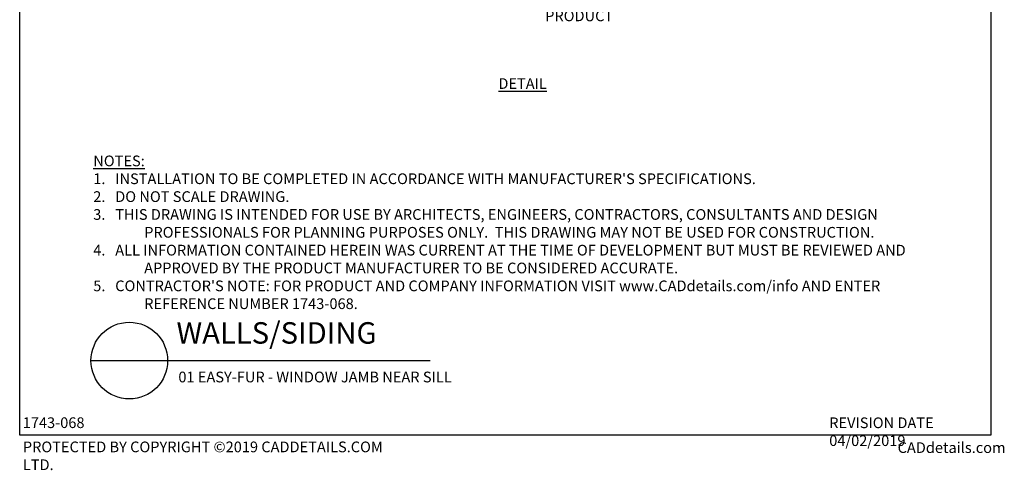
# Model space of a CAD drawing. Extents: x 0 to 219, y -8 to 280.
import ezdxf
from ezdxf import colors
from ezdxf.entities.mleader import LeaderData, LeaderLine
from ezdxf.math import Vec2, Vec3

# ---------------------------------------------------------------- set-up
doc = ezdxf.new("R2010")
doc.units = 0
doc.header["$LTSCALE"] = 10
doc.header["$MEASUREMENT"] = 0
doc.layers.get('0').update_dxf_attribs({"linetype": 'CONTINUOUS'})
for name, color, linetype in [('1743-LOGO$0$CADdetails-7-FRAME', 7, 'CONTINUOUS'), ('1743-LOGO$0$CADdetails-7-VERYFINE', 7, 'CONTINUOUS'), ('CADdetails-1-FINE', 1, 'CONTINUOUS'), ('CADdetails-2-FINELIGHT', 2, 'CONTINUOUS'), ('CADdetails-7-VERYFINE', 7, 'CONTINUOUS')]:
    doc.layers.add(name, color=color, linetype=linetype)
doc.styles.add('1743-LOGO$0$CADdetails-NOTES', font='ARIALN.TTF', dxfattribs={"height": 2.38})
doc.styles.add('CADdetails-DETAILTITLE', font='ARIALN.TTF', dxfattribs={"height": 4.77})
doc.styles.add('CADdetails-DIMENSIONS', font='ARIALN.TTF', dxfattribs={"height": 2.38})
doc.styles.add('CADdetails-NOTES', font='ARIALN.TTF', dxfattribs={"height": 2.38})

# ---------------------------------------------------------------- blocks, each defined once
blk = doc.blocks.new('1743-LOGO')
at = {"layer": '1743-LOGO$0$CADdetails-7-FRAME'}
blk.add_lwpolyline([(2.842170943040401e-14, 280), (216, 280), (216, 0), (2.842170943040401e-14, 0)], close=True, dxfattribs=at)
at = {"layer": '1743-LOGO$0$CADdetails-7-FRAME', "style": '1743-LOGO$0$CADdetails-NOTES'}
blk.add_text('CADdetails.com', height=2.38, dxfattribs=at).set_placement((195.2910490234386, -3.98867563805868))
at = {"layer": '1743-LOGO$0$CADdetails-7-VERYFINE', "char_height": 2.38, "attachment_point": 1, "style": '1743-LOGO$0$CADdetails-NOTES'}
for s, width, insert in [('1743-068', 53.65332784844463, (0.6787375462397729, 3.934435476920271)), ('REVISION DATE 04/02/2019', 36.00453271143056, (180.0818066662332, 3.907752749656993))]:
    blk.add_mtext_dynamic_manual_height_columns(s, width=width, gutter_width=11.9, heights=[0], dxfattribs=dict(at, insert=insert))
at = {"layer": '1743-LOGO$0$CADdetails-7-VERYFINE', "insert": (0.7062960522485184, -1.45024695298147), "char_height": 2.38, "width": 82.12948158253751, "attachment_point": 1, "style": '1743-LOGO$0$CADdetails-NOTES'}
blk.add_mtext('PROTECTED BY COPYRIGHT ©2019 CADDETAILS.COM LTD.', dxfattribs=at)

msp = doc.modelspace()

# ---------------------------------------------------------------- linework, layer by layer
at = {"layer": 'CADdetails-2-FINELIGHT'}
msp.add_line((15.86116100648781, 16.5399034144699), (91.2966794207457, 16.53990341446993), dxfattribs=at)
msp.add_circle((24.38833065983727, 16.5399034144699), 8.527169653349347, dxfattribs=at)

# ---------------------------------------------------------------- block references
msp.add_blockref('1743-LOGO', (0, 0))

# ---------------------------------------------------------------- texts
at = {"layer": 'CADdetails-1-FINE', "insert": (35.29701886375332, 14.08643117388778), "char_height": 2.38, "width": 158.5474135840126, "attachment_point": 1, "style": 'CADdetails-NOTES'}
msp.add_mtext('01 EASY-FUR - WINDOW JAMB NEAR SILL', dxfattribs=at)
at = {"layer": 'CADdetails-2-FINELIGHT', "insert": (106.4797596074725, 79.31314067174219), "char_height": 2.38, "attachment_point": 1, "style": 'CADdetails-NOTES'}
msp.add_mtext_dynamic_manual_height_columns('{\\LDETAIL}', width=82.62367565516615, gutter_width=11.9, heights=[0], dxfattribs=at)
at = {"layer": 'CADdetails-2-FINELIGHT', "insert": (34.87786190006548, 18.82080924677071), "char_height": 4.77, "width": 109.9019713506139, "attachment_point": 7, "style": 'CADdetails-DETAILTITLE'}
msp.add_mtext('WALLS/SIDING', dxfattribs=at)
at = {"layer": 'CADdetails-7-VERYFINE', "insert": (16.36359087297396, 27.99892565552899), "char_height": 2.38, "width": 185.6464696698424, "attachment_point": 7, "style": 'CADdetails-NOTES'}
msp.add_mtext("{\\LNOTES:} \\P1.   INSTALLATION TO BE COMPLETED IN ACCORDANCE WITH MANUFACTURER'S SPECIFICATIONS. \\P2.   DO NOT SCALE DRAWING.\\P\\pi-4.76,l4.76;3.   THIS DRAWING IS INTENDED FOR USE BY ARCHITECTS, ENGINEERS, CONTRACTORS, CONSULTANTS AND DESIGN PROFESSIONALS FOR PLANNING PURPOSES ONLY.  THIS DRAWING MAY NOT BE USED FOR CONSTRUCTION.\\P4.   ALL INFORMATION CONTAINED HEREIN WAS CURRENT AT THE TIME OF DEVELOPMENT BUT MUST BE REVIEWED AND APPROVED BY THE PRODUCT MANUFACTURER TO BE CONSIDERED ACCURATE.\\P5.   CONTRACTOR'S NOTE: FOR PRODUCT AND COMPANY INFORMATION VISIT www.CADdetails.com/info AND ENTER\\P\\pi4.76,l0;REFERENCE NUMBER 1743-068.", dxfattribs=at)

# ---------------------------------------------------------------- leaders
at = {"layer": 'CADdetails-7-VERYFINE'}
ml = msp.add_multileader_mtext('Standard', dxfattribs=at)
ml.set_content('KEENE 3/8" EASY-FUR,\\P4" WIDTH', color=256, style='CADdetails-DIMENSIONS')
ml.set_leader_properties()
ml.build(insert=Vec2(0, 0))
ml.multileader.update_dxf_attribs({"dogleg_length": 2, "arrow_head_size": 2.38})
ctx = ml.context
ctx.base_point, ctx.char_height, ctx.arrow_head_size, ctx.landing_gap_size, ctx.plane_origin = Vec3(69.01765593529677, 101.0812383972759), 2.38, 2.38, 1.5, Vec3(106.7270959346306, 119.5669290083379)
ctx.text_align_type = 2
notes = []
notes.append((ctx, [(0, (1, 1, 0), (103.6329083227456, 101.0812383972759), (-1, 0), 2, [(0, [(106.7270959346306, 119.5669290083379)], 0, [])])]))
ctx.mtext.insert, ctx.mtext.alignment, ctx.mtext.flow_direction = Vec3(100.1329083227456, 102.2720501298816), 3, 5
ml = msp.add_multileader_mtext('Standard', dxfattribs=at)
ml.set_content('FIBER-CEMENT TRIM\\POVER EASY-FUR \\PPRODUCT', color=256, style='CADdetails-DIMENSIONS')
ml.set_leader_properties()
ml.build(insert=Vec2(0, 0))
ml.multileader.update_dxf_attribs({"dogleg_length": 2, "arrow_head_size": 2.38})
ctx = ml.context
ctx.base_point, ctx.char_height, ctx.arrow_head_size, ctx.landing_gap_size, ctx.plane_origin = Vec3(115.3962166320605, 101.0812383972759), 2.38, 2.38, 1.5, Vec3(117.7349510534725, 111.6612966083381)
notes.append((ctx, [(0, (1, 1, 0), (113.3962166320605, 101.0812383972759), (1, 0), 2, [(0, [(112.0046494030767, 111.6612966083381)], 0, [])])]))
ctx.mtext.insert, ctx.mtext.flow_direction = Vec3(116.8962166320605, 102.2915317124191), 5
for ctx, leaders in notes:
    for number, flags, end, landing, length, lines in leaders:
        leader = LeaderData()
        leader.index, (leader.has_last_leader_line, leader.has_dogleg_vector, leader.attachment_direction) = number, flags
        leader.last_leader_point, leader.dogleg_vector, leader.dogleg_length = Vec3(end), Vec3(landing), length
        for number, points, colour, breaks in lines:
            line = LeaderLine()
            line.index, line.vertices, line.color, line.breaks = number, Vec3.list(points), colors.encode_raw_color(colour), breaks
            leader.lines.append(line)
        ctx.leaders.append(leader)

doc.saveas('drawing.dxf')
